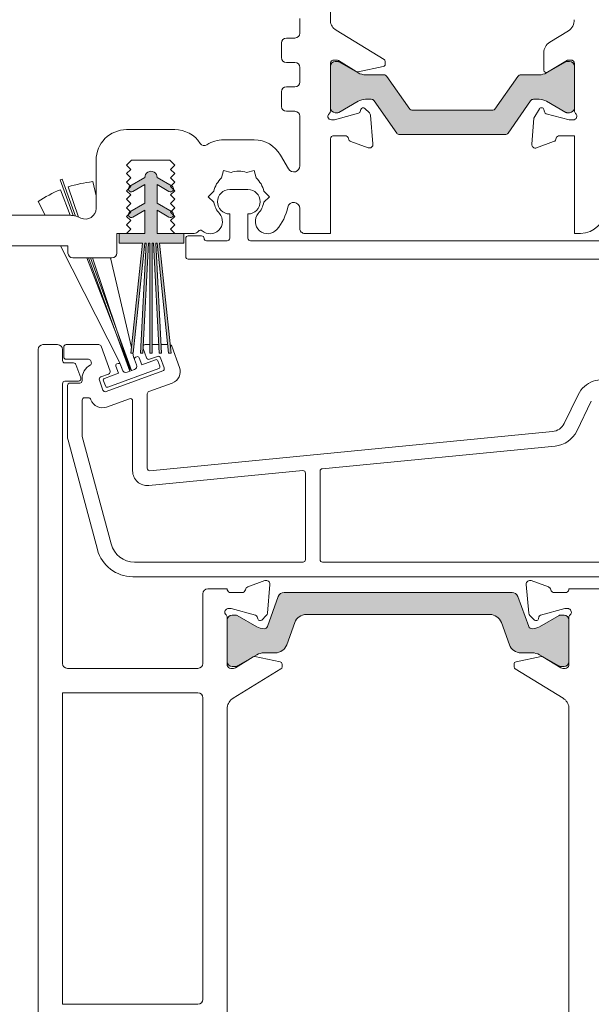
# Model space of a CAD drawing. Units: millimetres. Extents: x -1287 to 2038, y 3678 to 9381.
# Drawn here: x 1111 to 1158, y 8262 to 8343 of the extents above; entities that cross this region are included whole.
import ezdxf

# ---------------------------------------------------------------- set-up
doc = ezdxf.new("R2010")
doc.units = ezdxf.units.MM
doc.header["$LTSCALE"] = 2
doc.header["$PDSIZE"] = -1
for name, color, linetype, lineweight in [('A-Dims', 7, 'Continuous', 18), ('A-Door', 7, 'Continuous', 5), ('A-Hatch', 250, 'Continuous', 5)]:
    doc.layers.add(name, color=color, linetype=linetype, lineweight=lineweight)
doc.styles.add('ARIAL', font='arial.ttf')
doc.dimstyles.new('Scale0002-2 mm DOT', dxfattribs={"dimscale": 5, "dimtxt": 1.25, "dimasz": 0.75, "dimexe": 5, "dimexo": 100, "dimgap": 1, "dimtad": 1, "dimdec": 0, "dimtxsty": 'ARIAL', "dimblk": 'tick', "dimcen": 2, "dimse1": 1, "dimse2": 1, "dimclrd": 5, "dimclre": 5, "dimclrt": 256, "dimaunit": 1, "dimazin": 0, "dimtfac": 1, "dimtdec": 0, "dimtix": 1, "dimtmove": 2, "dimatfit": 3, "dimldrblk": 'DOT', "dimfxl": 1, "dimlwd": -1, "dimarcsym": 0})

# ---------------------------------------------------------------- blocks, each defined once
blk = doc.blocks.new('ASSY_0263-301-303-head')
at = {"layer": 'A-Hatch'}
h = blk.add_hatch(color=256, dxfattribs=at)
h.dxf.hatch_style = 1
h.paths.add_polyline_path([(-72.88362307221024, -83.71181505502894, 0.2446984432262349), (-73.12936868549512, -83.58388798593685), (-73.58503227479514, -83.58388798593685, 0.1316524975803896), (-74.18503227476651, -83.744657501379), (-75.76464751709653, -84.6566487866945, -0.1316524975853873), (-75.86464751709514, -84.68344370593682), (-76.07259670949509, -84.6834437059369, -0.4142135623731133), (-76.47259670949518, -84.28344370593686), (-76.47259670949518, -80.88344370593686, -0.4142135623730951), (-76.07259670949514, -80.48344370593682), (-75.8661865479952, -80.48344370593684, -0.1316524975798359), (-75.76618654800035, -80.51023862517698), (-74.18503227479243, -81.42311847047974, 0.131652497586737), (-73.58503227479514, -81.58388798593685), (-72.0882345843952, -81.5838879859368, -0.2446984432261708), (-71.8424889711103, -81.71181505502884), (-69.96117960715145, -84.39860327320923, 0.2446984432255377), (-69.79734919829514, -84.48388798593687), (-63.14784422069516, -84.48388798593687, 0.244698443226167), (-62.98401381183857, -84.39860327320883), (-61.10270444788159, -81.71181505503112, -0.2446984432286094), (-60.85695883459516, -81.58388798593683), (-59.36016114419516, -81.58388798593683, 0.1316524975798776), (-58.76016114422589, -81.4231184704959), (-57.17900687099342, -80.51023862517899, -0.1316524975848553), (-57.07900687099516, -80.48344370593686), (-56.87259670949521, -80.48344370593685, -0.4142135623731355), (-56.47259670949518, -80.88344370593686), (-56.47259670949518, -84.28344370593686, -0.4142135623730928), (-56.87259670949515, -84.68344370593687), (-57.08054590189516, -84.68344370593682, -0.1316524975803596), (-57.18054590189035, -84.65664878669646), (-58.76016114424505, -83.7446575013667, 0.1316524975751854), (-59.36016114419516, -83.58388798593685), (-59.81582473349516, -83.58388798593681, 0.2446984432262346), (-60.06157034678006, -83.71181505502891), (-61.91302121141063, -86.35596091684536, -0.2446984432255928), (-62.15876682469513, -86.48388798593686), (-70.78642659429511, -86.48388798593685, -0.2446984432262344), (-71.03217220757995, -86.35596091684474)])
h = blk.add_hatch(color=256, dxfattribs=at)
h.dxf.hatch_style = 1
h.paths.add_polyline_path([(-89.80013644951975, -103.6734680058368), (-89.59903479358894, -103.6734680058368), (-89.52665557459515, -104.3621102742368), (-89.72555995369515, -104.3830159668368)])
h.paths.add_polyline_path([(-90.53756471838955, -103.6734680058368), (-90.33729024923927, -103.6734680058368), (-90.30092650789516, -104.3673295249369), (-90.50065241479513, -104.3777967161369)])
h.paths.add_polyline_path([(-91.27259670949513, -103.6734680058368), (-91.0725967094952, -103.6734680058368), (-91.0725967094952, -104.3725631205368), (-91.27259670949513, -104.3725631205368)])
h.paths.add_polyline_path([(-92.00762870055104, -103.6734680058368), (-91.80735423140072, -103.6734680058368), (-91.84426653499514, -104.3777967161369), (-92.04399244189517, -104.3673295249369)])
h.paths.add_polyline_path([(-92.74505696950138, -103.6734680058368), (-92.54395531357056, -103.6734680058368), (-92.61853180939517, -104.3830159668368), (-92.81743618849517, -104.3621102742368)])
h.paths.add_polyline_path([(-93.77259670949513, -94.57256312053686), (-91.67259670949517, -94.57256312053686), (-91.67259670949517, -92.67256312053689), (-92.64759670950514, -93.23547963298871, -0.5726072798545992), (-93.02257129792991, -93.02253770897161), (-92.82259670949519, -92.82256312053688), (-92.86278908834015, -92.78237074169193), (-91.67259670949517, -92.09521285133687), (-91.67259670949517, -90.57256312053686), (-92.64759670950514, -91.13547963298872, -0.5726072798546258), (-93.02257129792991, -90.9225377089716), (-92.82259670949519, -90.72256312053688), (-92.86278908833873, -90.68237074169333), (-91.67209644914317, -89.99492402596454, -1.045768123455437), (-90.67309696984466, -89.99492402590826), (-89.51410306046097, -90.66406947150266), (-89.5725967094952, -90.72256312053688), (-89.32740264237253, -90.96775718765954, -0.51363983974408), (-89.6975967094852, -91.13547963298866), (-90.67259670949517, -90.57256312053686), (-90.67259670949517, -92.09521285133687), (-89.51410306046033, -92.76406947150198), (-89.5725967094952, -92.82256312053688), (-89.32740264237242, -93.06775718765967, -0.5136398397439443), (-89.69759670948524, -93.23547963298876), (-90.67259670949517, -92.67256312053689), (-90.67259670949517, -94.57256312053686), (-89.22259670949518, -94.57256312053686), (-89.22259670949518, -94.57346800583687), (-88.47259670949516, -94.57346800583687), (-88.47259670949516, -95.37256312053688), (-90.47149505359516, -95.37256312053688), (-89.59903479358894, -103.6734680058368), (-89.80013644951975, -103.6734680058368), (-90.67259670949517, -95.37256312053688), (-90.77232224029513, -95.37256312053688), (-90.33729024923927, -103.6734680058368), (-90.53756471838955, -103.6734680058368), (-90.97259670949516, -95.37256312053688), (-91.0725967094952, -95.37256312053688), (-91.0725967094952, -103.6734680058368), (-91.27259670949513, -103.6734680058368), (-91.27259670949513, -95.37256312053688), (-91.37232224029515, -95.37256312053688), (-91.80735423140072, -103.6734680058368), (-92.00762870055104, -103.6734680058368), (-91.57259670949519, -95.37256312053688), (-91.67149505359517, -95.37256312053688), (-92.54395531357056, -103.6734680058368), (-92.74505696950138, -103.6734680058368), (-91.87259670949516, -95.37256312053688), (-93.77259670949513, -95.37256312053688)])
h = blk.add_hatch(color=256, dxfattribs=at)
h.dxf.hatch_style = 1
h.paths.add_polyline_path([(-80.73788201788265, -124.290911947759, -0.3152987888701812), (-80.26803570749519, -123.9619220194368), (-61.57715771159519, -123.9619220194368, -0.3152987888701867), (-61.10731140120771, -124.290911947759), (-60.21792775572823, -126.734473430842, 0.315298788871775), (-59.93601996949514, -126.9318673878369, 0.1316524975839275), (-59.33601996950926, -126.7710978723864), (-57.7297763864961, -125.8437327073805, -0.1316524975888463), (-57.62977638649511, -125.8169377881368), (-57.32259670949509, -125.8169377881369, -0.4142135623730678), (-56.92259670949517, -126.2169377881368), (-56.92259670949511, -129.6169377881368, -0.4142135623731005), (-57.32259670949514, -130.0169377881368), (-57.60298146729519, -130.0169377881369, -0.1378721067467512), (-57.75928435684654, -129.97300302732), (-57.77328375440038, -129.9650238783112), (-59.33601996948664, -129.0627777038004, 0.1316524975894769), (-59.93601996949514, -128.9020081883369), (-60.85715762899514, -128.9020081883369, -0.3152987888890912), (-61.79685024979369, -128.244028331628), (-62.46077798310352, -126.419901876127, 0.3152987888836201), (-63.4004706038952, -125.7619220194369), (-78.44472281519518, -125.7619220194368, 0.3152987888757805), (-79.38441543597713, -126.4199018761002), (-80.04834316929748, -128.2440283316301, -0.3152987888884625), (-80.98803579009517, -128.9020081883369), (-81.90917344959519, -128.9020081883369, 0.1316524975894774), (-82.50917344960368, -129.0627777038004), (-84.09221195178799, -129.976745409268, -0.1316524975944588), (-84.24221195179518, -130.0169377881369), (-84.52259670949519, -130.0169377881369, -0.4142135623730651), (-84.92259670949517, -129.6169377881368), (-84.92259670949511, -126.2169377881368, -0.4142135623730951), (-84.52259670949513, -125.8169377881368), (-84.21541703259516, -125.8169377881369, -0.1316524975839344), (-84.11541703259752, -125.8437327073786), (-82.50917344956012, -126.7710978723985, 0.1316524975788052), (-81.90917344959519, -126.9318673878369, 0.315298788870185), (-81.62726566336266, -126.7344734308436)])
for p, q in [((-76.5, -77.18417340453686), (-76.5, -20.96156346533687)), ((-79, -78.17317374923687), (-79, -76.97317374923688)), ((-72.1019776288, -80.32268391453687), (-76.02718918699998, -77.92672454653686)), ((-56.99240750409996, -77.98338473263686), (-58.52521580689995, -78.91901491663688)), ((-80.5, -78.97317374923686), (-80.5, -80.17317374923687)), ((-79.39999999999996, -78.57317374923687), (-80.10000000000004, -78.57317374923687)), ((-59.00420192640002, -79.77256312053689), (-59.00420192640002, -81.20185296103688)), ((-80.10000000000004, -80.57317374923687), (-79.39999999999996, -80.57317374923687)), ((-76.20617955519998, -80.37317374923686), (-75.99050575210003, -80.37317374923686)), ((-75.89358983850002, -80.48344370593685), (-76.09999999999997, -80.48344370593685)), ((-75.83420286260002, -80.41710851003688), (-74.37202476569996, -81.30962583223686)), ((-74.21243556529998, -81.42311847043686), (-75.79358983849998, -80.51023862523687)), ((-72.00617955519999, -80.71787616013688), (-72.00617955519999, -80.49339407403687)), ((-57.2064101615, -80.51023862523687), (-58.78756443470002, -81.42311847043686)), ((-58.69999999999993, -81.37256312053688), (-57.06173701, -80.37256312053688)), ((-56.89999999999997, -80.48344370593685), (-57.10641016149998, -80.48344370593685)), ((-57.06173701, -80.37256312053688), (-56.79999999999996, -80.37256312053688)), ((-79, -82.17317374923687), (-79, -80.97317374923688)), ((-76.5, -84.55967453193688), (-76.5, -80.61259696983689)), ((-76.5, -80.88344370593686), (-76.5, -84.28344370593686)), ((-74.2278038293, -81.33487097083687), (-72.1661605452, -80.91383145823687)), ((-56.5, -80.67256312053689), (-56.5, -84.52534952503687)), ((-56.5, -84.28344370593686), (-56.5, -80.88344370593686)), ((-72.11563787490002, -81.58388798593685), (-73.61243556529996, -81.58388798593685)), ((-69.9885828976, -84.39860327323689), (-71.86989226159994, -81.71181505503687)), ((-61.13010773839994, -81.71181505503687), (-63.01141710239995, -84.39860327323689)), ((-59.38756443469998, -81.58388798593685), (-60.88436212509998, -81.58388798593685)), ((-80.5, -82.97317374923688), (-80.5, -84.17317374923687)), ((-79.39999999999996, -82.57317374923687), (-80.10000000000004, -82.57317374923687)), ((-75.79205080759999, -84.65664878673687), (-74.21243556529998, -83.74465750143688)), ((-73.61243556529996, -83.58388798593685), (-73.15677197599994, -83.58388798593685)), ((-72.9110263627, -83.71181505503688), (-71.0595754981, -86.35596091683686)), ((-61.9404245019, -86.35596091683686), (-60.0889736373, -83.71181505503688)), ((-59.84322802399998, -83.58388798593685), (-59.38756443469998, -83.58388798593685)), ((-58.78756443470002, -83.74465750143688), (-57.20794919239995, -84.65664878673687)), ((-80.10000000000004, -84.57317374923689), (-79.39999999999996, -84.57317374923689)), ((-73.99741929309992, -84.41861419463689), (-74.04450260850001, -84.59433152003687)), ((-73.29992538649998, -84.7078469421369), (-73.67543386850002, -84.33233846023685)), ((-63.17524751119998, -84.48388798593686), (-69.82475248879996, -84.48388798593686)), ((-59.37320508079995, -84.3725631205369), (-59.81328220210002, -85.13479905403688)), ((-58.95228027140001, -84.62432657343686), (-59.00681473929996, -84.42079966763686)), ((-79, -86.07256308193686), (-79, -84.97317374923686)), ((-76.24567530449997, -85.27317374923686), (-76.40617955519997, -85.27317374923686)), ((-74.1805896615, -84.73041857303687), (-76.1680295909, -85.26295149713687)), ((-76.09999999999997, -84.68344370593682), (-75.89205080759994, -84.68344370593682)), ((-73.0073211458, -87.24702702643687), (-73.21319901139998, -84.89383225363684)), ((-59.81328220210002, -85.13479905403688), (-59.99885842829996, -87.25596263273685)), ((-56.91938184380001, -85.27256312053689), (-58.81085835339996, -84.76574841073688)), ((-57.10794919239998, -84.68344370593682), (-56.89999999999997, -84.68344370593682)), ((-56.59999999999996, -85.27256312053689), (-56.91938184380001, -85.27256312053689)), ((-93.20000264509999, -86.07256308193686), (-89.24824395209998, -86.07256308193686)), ((-79, -86.07256308193686), (-78.99823837659994, -86.07256312053687)), ((-78.99823837659994, -86.07256312053687), (-78.99823837659994, -89.03666951723687)), ((-82.74823888740002, -86.90749760963688), (-85.24823852639997, -86.90749609253689)), ((-76.5, -94.57317374923689), (-76.5, -86.81259696983687)), ((-76.20617955519998, -86.57317374923687), (-75.30617955519995, -86.57317374923687)), ((-74.81961885399994, -87.04158022483686), (-73.40878559819998, -87.55508153553689)), ((-70.81382988479993, -86.48388798593686), (-62.18617011519995, -86.48388798593686)), ((-57.72299999999995, -86.57256312053688), (-56.5, -86.57256312053688)), ((-56.5, -86.57256312053688), (-56.5, -94.57256312053686)), ((-59.59739372759997, -87.56401684293687), (-58.19999999999993, -87.05540583303687)), ((-95.70000264509999, -88.57256938193689), (-95.70000264509999, -92.52030220633685)), ((-93.19999999999997, -88.97256312053688), (-92.79999999999995, -88.57256312053687)), ((-92.79999999999995, -88.57256312053687), (-89.64999999999998, -88.57256312053687)), ((-89.64999999999998, -88.57256312053687), (-89.25, -88.97256312053688)), ((-79.93125068630002, -89.2866692341369), (-80.5831778296, -88.15749750803687)), ((-92.85000000000001, -89.32256312053686), (-93.19999999999997, -88.97256312053688)), ((-93.19999999999997, -89.6725631205369), (-92.85000000000001, -89.32256312053686)), ((-89.25, -88.97256312053688), (-89.60000000000002, -89.32256312053686)), ((-89.60000000000002, -89.32256312053686), (-89.25, -89.6725631205369)), ((-85.25060957479997, -89.40644379643689), (-85.4153210065, -90.02115522813688)), ((-84.63589814310001, -89.57115522813685), (-85.25060957479997, -89.40644379643689)), ((-83.36410185689999, -89.57115522813685), (-82.74939042519998, -89.40644379643689)), ((-82.74939042519998, -89.40644379643689), (-82.5846789935, -90.02115522813688)), ((-98.6302189388, -90.18747865583686), (-98.4892650457, -90.13617563433687)), ((-97.56633690100001, -93.11047053153686), (-98.6302189388, -90.18747865583686)), ((-98.4892650457, -90.13617563433687), (-97.39330413430002, -93.14730349083688)), ((-92.85000000000001, -90.02256312053689), (-93.19999999999997, -89.6725631205369)), ((-93.19999999999997, -90.37256312053688), (-92.85000000000001, -90.02256312053689)), ((-92.92499999999995, -90.70246693113685), (-91.69949973960001, -89.99492402593685)), ((-90.70050026029998, -89.99492402593685), (-89.47500000000004, -90.70246693113685)), ((-89.25, -89.6725631205369), (-89.60000000000002, -90.02256312053689)), ((-89.60000000000002, -90.02256312053689), (-89.25, -90.37256312053688)), ((-98.62317155379996, -90.99581708003689), (-97.81283803090002, -93.07958627723687)), ((-97.13799549519997, -93.22588173173688), (-97.97507373219997, -90.75992876413687)), ((-95.97162884959994, -90.32886649333688), (-95.70000264509999, -91.49227847843684)), ((-92.85000000000001, -90.72256312053688), (-93.19999999999997, -90.37256312053688)), ((-93.19999999999997, -91.07256312053687), (-92.85000000000001, -90.72256312053688)), ((-92.85000000000001, -91.42256312053689), (-93.19999999999997, -91.07256312053687)), ((-91.69999999999999, -90.57256312053686), (-92.67499999999995, -91.13547963293686)), ((-91.69999999999999, -92.09521285133687), (-91.69999999999999, -90.57256312053686)), ((-89.72500000000001, -91.13547963293686), (-90.69999999999997, -90.57256312053686)), ((-90.69999999999997, -90.57256312053686), (-90.69999999999997, -92.09521285133687)), ((-89.25, -90.37256312053688), (-89.60000000000002, -90.72256312053688)), ((-89.60000000000002, -90.72256312053688), (-89.25, -91.07256312053687)), ((-89.25, -91.07256312053687), (-89.60000000000002, -91.42256312053689)), ((-83.25000000000001, -90.97346800583688), (-84.74999999999999, -90.97346800583688)), ((-93.19999999999997, -91.77256312053689), (-92.85000000000001, -91.42256312053689)), ((-92.85000000000001, -92.12256312053687), (-93.19999999999997, -91.77256312053689)), ((-89.60000000000002, -91.42256312053689), (-89.25, -91.77256312053689)), ((-89.25, -91.77256312053689), (-89.60000000000002, -92.12256312053687)), ((-86.50121914969998, -91.57256312053688), (-86.05121914969997, -91.12256312053688)), ((-86.05121914969997, -92.02256312053689), (-86.50121914969998, -91.57256312053688)), ((-81.94878085029995, -91.12256312053688), (-81.49878085029997, -91.57256312053688)), ((-81.49878085029997, -91.57256312053688), (-81.94878085029995, -92.02256312053689)), ((-99.86821307879995, -93.07256991213688), (-100.4349808598, -91.95339377013686)), ((-93.19999999999997, -92.47256312053688), (-92.85000000000001, -92.12256312053687)), ((-92.85000000000001, -92.82256312053688), (-93.19999999999997, -92.47256312053688)), ((-92.92499999999995, -92.80246693113685), (-91.69999999999999, -92.09521285133687)), ((-91.69999999999999, -92.67256312053689), (-92.67499999999995, -93.23547963293686)), ((-91.69999999999999, -94.57256312053686), (-91.69999999999999, -92.67256312053689)), ((-90.69999999999997, -92.09521285133687), (-89.47500000000004, -92.80246693113685)), ((-89.72500000000001, -93.23547963293686), (-90.69999999999997, -92.67256312053689)), ((-90.69999999999997, -92.67256312053689), (-90.69999999999997, -94.57256312053686)), ((-89.60000000000002, -92.12256312053687), (-89.25, -92.47256312053688)), ((-89.25, -92.47256312053688), (-89.60000000000002, -92.82256312053688)), ((-79.00011736789997, -92.5270558116369), (-79.00011736789997, -94.17314119913688)), ((-121, -93.07256312053686), (-98, -93.07257051253688)), ((-93.19999999999997, -93.17256312053689), (-92.85000000000001, -92.82256312053688)), ((-92.85000000000001, -93.52256312053689), (-93.19999999999997, -93.17256312053689)), ((-89.60000000000002, -92.82256312053688), (-89.25, -93.17256312053689)), ((-89.25, -93.17256312053689), (-89.60000000000002, -93.52256312053689)), ((-84.74999999999999, -92.97346800583686), (-84.74999999999999, -94.97346800583688)), ((-83.25000000000001, -94.97346800583688), (-83.25000000000001, -92.97346800583686)), ((-93.19999999999997, -93.87256312053688), (-92.85000000000001, -93.52256312053689)), ((-92.85000000000001, -94.22256312053688), (-93.19999999999997, -93.87256312053688)), ((-93.19999999999997, -94.57256312053686), (-92.85000000000001, -94.22256312053688)), ((-89.60000000000002, -93.52256312053689), (-89.25, -93.87256312053688)), ((-89.25, -93.87256312053688), (-89.60000000000002, -94.22256312053688)), ((-89.60000000000002, -94.22256312053688), (-89.25, -94.57256312053686)), ((-94, -94.57256312053686), (-93.19999999999997, -94.57256312053686)), ((-94, -96.1725631205369), (-94, -94.57256312053686)), ((-93.79999999999995, -94.57256312053686), (-91.69999999999999, -94.57256312053686)), ((-93.79999999999995, -95.37256312053688), (-93.79999999999995, -94.57256312053686)), ((-90.69999999999997, -94.57256312053686), (-88.49999999999999, -94.57256312053686)), ((-89.25, -94.57256312053686), (-89.25, -94.57346800583687)), ((-87.64896056980001, -94.57346800583687), (-89.25, -94.57346800583687)), ((-88.49999999999999, -94.57256312053686), (-88.49999999999999, -95.37256312053688)), ((-88.35000000000002, -94.97346800583688), (-88.35000000000002, -96.47346800583688)), ((-87.04999999999995, -94.77346800583688), (-88.14999999999996, -94.77346800583688)), ((-78.60011969259995, -94.57317374923689), (-76.5, -94.57317374923689)), ((-56.5, -94.57256312053686), (-56, -94.57256312053686)), ((-121, -95.57256936053687), (-98, -95.57256936053687)), ((-93.78048719189997, -105.0937853013368), (-98.60217542229998, -95.57256936053687)), ((-98, -95.57256936053687), (-98, -96.1725631205369)), ((-91.89999999999996, -95.37256312053688), (-93.79999999999995, -95.37256312053688)), ((-92.84483947899999, -104.3621102742368), (-91.89999999999996, -95.37256312053688)), ((-91.69889834409997, -95.37256312053688), (-92.64593509989999, -104.3830159668368)), ((-92.07139573239999, -104.3673295249369), (-91.60000000000001, -95.37256312053688)), ((-91.39972553079998, -95.37256312053688), (-91.87166982549996, -104.3777967161369)), ((-91.60000000000001, -95.37256312053688), (-91.69889834409997, -95.37256312053688)), ((-91.29999999999995, -95.37256312053688), (-91.39972553079998, -95.37256312053688)), ((-91.29999999999995, -104.3725631205368), (-91.29999999999995, -95.37256312053688)), ((-91, -95.37256312053688), (-91.10000000000002, -95.37256312053688)), ((-91.10000000000002, -95.37256312053688), (-91.10000000000002, -104.3725631205368)), ((-90.52805570529995, -104.3777967161369), (-91, -95.37256312053688)), ((-90.69999999999997, -95.37256312053688), (-90.79972553079995, -95.37256312053688)), ((-90.79972553079995, -95.37256312053688), (-90.32832979839998, -104.3673295249369)), ((-89.75296324419998, -104.3830159668368), (-90.69999999999997, -95.37256312053688)), ((-88.49999999999999, -95.37256312053688), (-90.49889834409998, -95.37256312053688)), ((-90.49889834409998, -95.37256312053688), (-89.55405886509998, -104.3621102742368)), ((-84.94999999999999, -95.17346800583687), (-86.64999999999996, -95.17346800583687)), ((-18.25, -95.17346800583687), (-83.04999999999995, -95.17346800583687)), ((-97.60000000000004, -96.57256312053688), (-94.39999999999996, -96.57256312053688)), ((-96.45449362569998, -96.57256312053688), (-92.89381840850001, -105.7288242518368)), ((-92.93009334069995, -105.8484450246369), (-96.30623825029998, -96.57256312053688)), ((-96.14661158449996, -96.57256312053688), (-92.78913944759995, -105.7971420031368)), ((-92.89381840850001, -105.7288242518368), (-96.00195024469996, -96.57256312053688)), ((-94.51388933969997, -96.57256312053688), (-92.79839776669996, -103.9202468975368)), ((-88.14999999999996, -96.67346800583687), (-19.93819430159999, -96.67346800583687)), ((-100.0499999999999, -103.6712188317368), (-98.85000000000004, -103.6712188317368)), ((-98.35000000000002, -103.8712188317369), (-98.35000000000002, -104.6712188317368)), ((-95.48055626109999, -103.6712188317368), (-98.14999999999996, -103.6712188317368)), ((-94.55380168859995, -105.8326952128369), (-95.29261773689996, -103.8028148030368)), ((-91.29999999999995, -103.6712188317368), (-91.67612072449998, -103.6712188317368)), ((-90.56508588309998, -103.6712188317368), (-91.10000000000002, -103.6712188317368)), ((-89.82777613769997, -103.6712188317368), (-90.36481141389999, -103.6712188317368)), ((-88.85702644359998, -105.5365654616368), (-89.488060077, -103.8028148030368)), ((-100.45, -173.2712188317368), (-100.45, -104.0712188317368)), ((-98.44999999999997, -104.0712188317368), (-98.44999999999997, -104.9712188317369)), ((-92.64593509989999, -104.3830159668368), (-92.84483947899999, -104.3621102742368)), ((-92.69147072099997, -104.3782299802369), (-92.622785883, -104.6724164848368)), ((-92.622785883, -104.6724164848368), (-92.38337178270001, -105.3302013193369)), ((-92.455838459, -104.6925301024369), (-92.36186919699998, -104.6583280881368)), ((-92.16961228230004, -104.7479789597368), (-91.96029595459999, -105.3230708437368)), ((-91.87166982549996, -104.3777967161369), (-92.07139573239999, -104.3673295249369)), ((-91.85063854319996, -103.9764959453368), (-91.57027761760003, -104.7467812577368)), ((-91.31393506479998, -104.8663157532369), (-90.675413929, -104.6339130658368)), ((-91.10000000000002, -104.3725631205368), (-91.29999999999995, -104.3725631205368)), ((-90.32832979839998, -104.3673295249369), (-90.52805570529995, -104.3777967161369)), ((-90.4190713762, -104.7534475613368), (-90.1214656459, -105.5711125853368)), ((-89.55405886509998, -104.3621102742368), (-89.75296324419998, -104.3830159668368)), ((-97.53968727079996, -105.1712188317368), (-98.25000000000001, -105.1712188317368)), ((-98.14999999999996, -104.8712188317369), (-96.32080530689997, -104.8712188317369)), ((-96.9485786743, -106.4023679018369), (-97.35191200769998, -105.3023679018368)), ((-96.13286678279997, -105.0028148030369), (-96.09185700559999, -105.1154882399368)), ((-93.8697513601, -106.0180557749369), (-94.07906768779998, -105.4429638910368)), ((-93.9894168162, -105.2507069764369), (-93.89544755409997, -105.2165049620368)), ((-93.54107309149998, -105.7515701359369), (-93.78048719189997, -105.0937853013368)), ((-93.70319063950001, -105.3061558336368), (-93.54107309149998, -105.7515701359369)), ((-92.38337178270001, -105.3302013193369), (-92.54548933069997, -104.8847870171369)), ((-91.96029595459999, -105.3230708437368), (-90.82430154539998, -104.9096026924368)), ((-90.63204463069997, -104.9992535640368), (-90.47403132449995, -105.4333915548369)), ((-95.31185731999994, -106.3214404530368), (-94.67333618409998, -106.0890377656368)), ((-95.0057457693, -106.4315239262368), (-93.8697513601, -106.0180557749369)), ((-90.24100014139998, -105.8274551381368), (-94.87744353229999, -107.5149825253369)), ((-90.56368219609998, -105.6256484694368), (-94.74512642009996, -107.1475697032368)), ((-92.56267352600003, -105.7147151485368), (-93.15655926229998, -105.9308718791369)), ((-92.78913944759995, -105.7971420031368), (-92.93009334069995, -105.8484450246369)), ((-98.44999999999997, -106.8712188317369), (-98.44999999999997, -129.7712188317368)), ((-98.25000000000001, -106.6712188317368), (-97.13635393749996, -106.6712188317368)), ((-98.0383507186, -107.0212188317368), (-98.0383507186, -111.1711214221368)), ((-97.03835071859999, -106.8212188317368), (-97.83835071859995, -106.8212188317368)), ((-96.83835071859995, -106.4282991771368), (-96.83835071859995, -106.6212188317368)), ((-95.13378608509998, -107.3954480298368), (-95.43139181539993, -106.5777830058368)), ((-94.93738333469996, -107.0579188316368), (-95.09539664089999, -106.6237808408369)), ((-91.3711630167, -107.5158141116368), (-89.45469892099997, -106.8182782257368)), ((-91.50275898809997, -113.7926550439368), (-91.50275898809997, -107.7037526357368)), ((-56.19165691559999, -107.7754946740369), (-57.33599637359998, -110.1217382609368)), ((-96.83835071859995, -108.2212188317368), (-96.83835071859995, -111.1447909226368)), ((-96.3230789744, -108.0212188317368), (-96.63835071860001, -108.0212188317368)), ((-96.12460917269993, -108.1817492501369), (-96.13514045019996, -108.1528148030368)), ((-92.97116301669996, -108.0981664864368), (-94.84289640859998, -108.7794217275368)), ((-92.70275898809996, -114.0130077858368), (-92.70275898809996, -108.2861050106368)), ((-55.11310405999996, -108.3015400501369), (-56.30649924, -110.7483627721369)), ((-96.83153588379997, -111.1965547316368), (-94.4756456123, -119.9888569219369)), ((-58.29861722409998, -110.7900796605368), (-91.2834369872, -113.9917195065368)), ((-97.99746171009998, -111.4817042763369), (-95.59503683619992, -120.4476759670368)), ((-58.07130413249996, -111.9736553381368), (-77.15767271940001, -113.8262553712368)), ((-78.75767271939998, -113.9815578343368), (-91.386826983, -115.2073945616368)), ((-78.53835071859999, -121.2712188317368), (-78.53835071859999, -114.1806222969368)), ((-77.33835071859994, -114.0253198338368), (-77.33835071859994, -121.2712188317368)), ((-92.54379395979998, -121.4712188317369), (-78.73835071859997, -121.4712188317369)), ((-77.13835071860001, -121.4712188317369), (-46.25885476109999, -121.4712188317369)), ((-92.69725935739996, -122.6712188317368), (-46.10538936349996, -122.6712188317368)), ((-83.26961885399999, -123.5050615302369), (-81.85878559819997, -122.9915602196369)), ((-81.4573211458, -123.2996147286368), (-81.66319901149996, -125.6528095014368)), ((-60.44267885429997, -123.2996147286368), (-60.23680098859995, -125.6528095014368)), ((-58.63038114609998, -123.5050615302369), (-60.04121440189999, -122.9915602196369)), ((-86.94999999999997, -129.7712188317368), (-86.94999999999997, -124.0712188317369)), ((-86.54999999999995, -123.6712188317368), (-84.94999999999999, -123.6712188317368)), ((-84.94999999999999, -123.6712188317368), (-84.94999999999999, -123.7340447853368)), ((-84.65617955519997, -123.9734680058369), (-83.75617955519999, -123.9734680058369)), ((-80.29543899800001, -123.9619220194368), (-61.60456100210002, -123.9619220194368)), ((-57.24382044489999, -123.9734680058369), (-58.14382044489997, -123.9734680058369)), ((-56.94999999999993, -123.6734680058368), (-56.94999999999993, -123.7340447853368)), ((-42.84999999999996, -123.6734680058368), (-56.94999999999993, -123.6734680058368)), ((-81.6546689539, -126.7344734308368), (-80.7652853084, -124.2909119478368)), ((-61.13471469169997, -124.2909119478368), (-60.24533104620002, -126.7344734308368)), ((-84.69567530450001, -125.2734680058368), (-84.85617955519996, -125.2734680058368)), ((-82.63058966159997, -125.8162231820369), (-84.61802959099998, -125.2836902579369)), ((-59.26941033849999, -125.8162231820369), (-57.28197040909993, -125.2836902579369)), ((-57.20432469560001, -125.2734680058368), (-57.0438204449, -125.2734680058368)), ((-84.94999999999999, -126.0185721702368), (-84.94999999999999, -129.9340447853368)), ((-84.94999999999999, -129.6169377881368), (-84.94999999999999, -126.2169377881368)), ((-84.54999999999995, -125.8169377881368), (-84.24282032309998, -125.8169377881368)), ((-84.14282032309995, -125.8437327073368), (-82.53657674009997, -126.7710978723368)), ((-82.44741929309998, -126.1280275604369), (-82.4945026085, -125.9523102351369)), ((-81.74992538660001, -125.8387948129368), (-82.12543386849995, -126.2143032949368)), ((-79.41181872639999, -126.4199018761368), (-80.07574645979999, -128.2440283317368)), ((-63.42787389440002, -125.7619220194369), (-78.4721261057, -125.7619220194369)), ((-61.82425354029999, -128.2440283317368), (-62.48818127359993, -126.4199018761368)), ((-60.15007461350001, -125.8387948129368), (-59.77456613159995, -126.2143032949368)), ((-59.45258070699998, -126.1280275604369), (-59.40549739149997, -125.9523102351369)), ((-59.36342325999999, -126.7710978723368), (-57.75717967699995, -125.8437327073368)), ((-57.65717967699993, -125.8169377881368), (-57.34999999999996, -125.8169377881368)), ((-56.94999999999993, -126.0185721702368), (-56.94999999999993, -129.9340447853368)), ((-56.94999999999993, -126.2169377881368), (-56.94999999999993, -129.6169377881368)), ((-81.0154390806, -128.9020081883369), (-81.93657674010001, -128.9020081883369)), ((-59.96342325999996, -128.9020081883369), (-60.88456091949996, -128.9020081883369)), ((-84.28420286259995, -130.1295332450368), (-82.82202476570001, -129.2370159228369)), ((-82.53657674009997, -129.0627777038368), (-84.11961524229997, -129.9767454092368)), ((-82.67780382939998, -129.2117707842368), (-80.61616054519992, -129.6328102969368)), ((-59.22219617069993, -129.2117707842368), (-61.28383945489997, -129.6328102969368)), ((-57.78038475779999, -129.9767454092368), (-59.36342325999999, -129.0627777038368)), ((-57.61579713749995, -130.1295332450368), (-59.07797523440001, -129.2370159228369)), ((-98.04999999999995, -130.1712188317369), (-87.35000000000002, -130.1712188317369)), ((-84.65617955519997, -130.1734680058368), (-84.44050575220002, -130.1734680058368)), ((-84.2696152423, -130.0169377881368), (-84.54999999999995, -130.0169377881368)), ((-80.55197762889998, -130.2239578405368), (-84.47718918709995, -132.6199172085368)), ((-80.4561795552, -129.8287655949369), (-80.4561795552, -130.0532476810368)), ((-61.44382044489998, -129.8287655949369), (-61.44382044489998, -130.0532476810368)), ((-61.34802237119998, -130.2239578405368), (-57.42281081299996, -132.6199172085368)), ((-57.34999999999996, -130.0169377881368), (-57.63038475780001, -130.0169377881368)), ((-57.24382044489999, -130.1734680058368), (-57.45949424790001, -130.1734680058368)), ((-98.44999999999997, -132.1712188317368), (-87.35000000000002, -132.1712188317368)), ((-98.44999999999997, -157.6712188317368), (-98.44999999999997, -132.1712188317368)), ((-86.94999999999997, -132.5712188317369), (-86.94999999999997, -157.2712188317368)), ((-84.94999999999999, -133.3624683506368), (-84.94999999999999, -163.9799693128369)), ((-56.94999999999993, -133.3624683506368), (-56.94999999999993, -163.9844676611368)), ((-87.35000000000002, -157.6712188317368), (-98.44999999999997, -157.6712188317368))]:
    blk.add_line(p, q)
for centre, radius, start, end in [((-75.50617955519999, -77.07317374923687), 1.000000000000012, 186.3729445099999, 238.6000000000003), ((-57.51341713599998, -77.12983393543686), 1.000000000000003, 301.3999999999997, 3.283172423799961), ((-79.39999999999996, -78.17317374923687), 0.4000000000000057, 270, 0), ((-80.10000000000004, -78.97317374923686), 0.4000000000000057, 90, 180), ((-58.00420192640001, -79.77256312053689), 1, 121.4002851966007, 180), ((-80.10000000000004, -80.17317374923687), 0.4000000000000057, 180, 270), ((-79.39999999999996, -80.97317374923688), 0.4000000000000057, 0, 90), ((-76.20617955519998, -80.67317374923687), 0.3000000000000212, 90, 168.3505900979995), ((-76.09999999999997, -80.88344370593686), 0.4000000000000341, 90, 180), ((-75.99050575210003, -80.67317374923687), 0.2999999999999888, 58.60000000000034, 90), ((-75.89358983850002, -80.68344370593682), 0.2000000000000229, 60.00000000000007, 90), ((-72.20617955519998, -80.49339407403687), 0.1999999999999886, 0, 58.60000000000034), ((-57.10641016149998, -80.68344370593682), 0.2000000000000171, 90, 119.9999999999999), ((-56.89999999999997, -80.88344370593686), 0.4000000000000057, 0, 90), ((-56.79999999999996, -80.67256312053689), 0.3000000000000114, 0, 90), ((-74.26782283929998, -81.13891567283687), 0.2000000000000298, 238.6000000000003, 281.5425173511016), ((-72.20617955519998, -80.71787616013688), 0.2000000000000155, 281.5425173509985, 0), ((-58.80420192639997, -81.20185296103688), 0.2000000000000171, 180, 301.3999999999997), ((-79.39999999999996, -82.17317374923687), 0.4000000000000057, 270, 0), ((-73.61243556529996, -80.38388798593684), 1.199999999999981, 240.0000000000001, 270), ((-72.11563787490002, -81.88388798593682), 0.3000000000000468, 34.99999999999837, 90), ((-60.88436212509998, -81.88388798593682), 0.3000000000000398, 90, 145.0000000000016), ((-59.38756443469998, -80.38388798593684), 1.199999999999967, 270, 299.9999999999999), ((-80.10000000000004, -82.97317374923688), 0.4000000000000341, 90, 180), ((-73.61243556529996, -84.78388798593684), 1.200000000000017, 90, 119.9999999999999), ((-73.15677197599994, -83.88388798593684), 0.3000000000000398, 34.99999999999837, 90), ((-59.84322802399998, -83.88388798593684), 0.3000000000000398, 90, 145.0000000000016), ((-59.38756443469998, -84.78388798593684), 1.200000000000017, 60.00000000000007, 90), ((-80.10000000000004, -84.17317374923687), 0.4000000000000057, 180, 270), ((-79.39999999999996, -84.97317374923686), 0.4000000000000341, 0, 90), ((-76.80004868419996, -84.55964940643688), 0.3000528575331791, 311.8143949322, 359.9952022352005), ((-76.09999999999997, -84.28344370593686), 0.4000000000000341, 180, 270), ((-74.2304009801, -84.54452020153686), 0.1924561560637763, 285.0000000000012, 345.0000000000013), ((-73.8115209215, -84.4684255132369), 0.1924561560637689, 44.99999999999971, 165.0000000000012), ((-69.82475248879996, -84.28388798593684), 0.2000000000000288, 214.9999999999983, 270), ((-63.17524751119998, -84.28388798593684), 0.2000000000000288, 270, 325.0000000000015), ((-59.19999999999993, -84.47256312053688), 0.2000000000000215, 14.99989438290094, 149.9999999999991), ((-58.75909501069997, -84.57256312053686), 0.2000000000000068, 194.9998943829009, 255.0001383009), ((-56.89999999999997, -84.28344370593686), 0.4000000000000057, 270, 0), ((-56.19999999999993, -84.52534952503687), 0.2999999999999829, 180, 228.1896851041987), ((-76.39999550139999, -85.00688603973686), 0.2999997697546601, 131.8108715841997, 187.1201580062997), ((-76.40617955519997, -84.97317374923686), 0.2999999999999836, 193.6697281384989, 270), ((-76.24567530449997, -84.97317374923686), 0.2999999999999766, 270, 285.0000000000012), ((-75.89205080759994, -84.48344370593686), 0.2000000000000087, 270, 299.9999999999999), ((-73.51205742089996, -84.91997897653687), 0.3000000000000154, 4.999999999999743, 44.99999999999971), ((-57.10794919239998, -84.48344370593686), 0.2000000000000229, 240.0000000000001, 270), ((-56.59999999999996, -84.97256312053688), 0.3000000000000038, 270, 48.18968510419873), ((-93.20000264509999, -88.57256942693687), 2.5, 90, 179.9999989679996), ((-89.24824546920001, -88.57256312053687), 2.500000000000024, 33.41899779070079, 89.9999652316003), ((-85.24824004339995, -89.40749609253689), 2.500000000000016, 89.9999652316003, 123.0005389218013), ((-82.74824040449994, -89.40749609253689), 2.499998482941213, 29.99998261579907, 89.9999652316003), ((-76.20617955519998, -86.87317374923686), 0.3000000000000114, 90, 168.3505900991993), ((-75.30617955519995, -86.87317374923686), 0.3000000000000114, 10.90428327710008, 90), ((-74.71701281100002, -86.75967243863685), 0.2999999999999931, 190.9042832771, 250), ((-70.81382988479993, -86.18388798593683), 0.3000000000000398, 214.9999999999983, 270), ((-62.18617011519995, -86.18388798593683), 0.3000000000000398, 270, 325.0000000000015), ((-58.29999999999995, -86.77256312053689), 0.3000000000000378, 289.4712206344999, 2.74522605699955), ((-57.72299999999995, -86.87256312063685), 0.3000000000857414, 90, 157.5902167602007), ((-86.8277161216, -86.97536630193686), 0.3999999999999804, 213.4189977907008, 303.0005389218013), ((-73.30617955519995, -87.27317374923686), 0.3000000000000296, 250, 4.999999999999743), ((-59.69999999999993, -87.28210914013685), 0.2999999999999952, 175.0000412950999, 290.000046615299), ((-79.49823837659994, -89.0366685548369), 0.5000000000000236, 210.0000898790001, 359.999889723199), ((-91.19999999999999, -89.97256312053688), 0.4999999999999292, 357.4367740826001, 182.5632259173999), ((-84, -91.57256312053688), 2.100000000000021, 132.3736251161984, 167.626374883801), ((-84, -91.57256312053688), 2.100000000000061, 72.3736251161982, 107.6263748838018), ((-84, -91.57256312053688), 2.100000000000023, 12.37362511619901, 47.62637488380155), ((-94.88095544119994, -100.2692101250369), 10.00000000000001, 111.9762118340005, 123.7384453407009), ((-94.88095544119994, -100.2692101250369), 9.999999999999991, 96.26155465930059, 108.0237881660011), ((-92.79999999999995, -90.91897328203684), 0.2499999999999959, 119.9999999999999, 299.9999999999999), ((-89.60000000000002, -90.91897328203684), 0.2499999999999325, 240.0000000000001, 60.00000000000007), ((-84.74999999999999, -91.97346800583686), 1, 90, 270), ((-83.25000000000001, -91.97346800583686), 1, 270, 90), ((-96.57045413949999, -92.52030219063687), 0.8704514943807337, 244.9037115241007, 359.9999989679997), ((-84, -91.57256312053688), 2.1, 192.373625116199, 220.7061342678986), ((-84, -91.57256312053688), 2.099999999999988, 319.2938657321014, 347.626374883801), ((-84, -91.57256312053688), 4.099999999999983, 319.2938657321014, 348.0242071039003), ((-79.50011736789997, -92.5270558116369), 0.5, 0, 168.0242071039003), ((-56, -92.57256312053687), 2, 270, 0), ((-98, -95.57257051253688), 2.5, 64.90371152410076, 90), ((-92.79999999999995, -93.01897328203684), 0.2499999999999959, 119.9999999999999, 299.9999999999999), ((-89.60000000000002, -93.01897328203684), 0.2500000000000593, 240.0000000000001, 60.00000000000007), ((-86.35000000000004, -93.59431978243686), 1.000000000000011, 228.6773832703, 40.70613426789857), ((-81.64999999999996, -93.59431978243686), 1.00000000000003, 139.2938657321014, 319.2938657321014), ((-87.1425767495, -94.49533125333687), 0.20000000000002, 48.59380938420101, 147.5584637506992), ((-78.6001173692, -94.17317374923687), 0.399999999999989, 179.9953375315994, 269.999667197799), ((-88.14999999999996, -94.97346800583688), 0.2000000000000171, 90, 180), ((-87.648940305, -94.17346800633685), 0.4000000000000254, 269.9970972729003, 327.5584637506992), ((-87.04999999999995, -94.97346800583688), 0.2000000000000171, 0, 90), ((-86.64999999999996, -94.97346800583688), 0.2000000000000171, 180, 270), ((-84.94999999999999, -94.97346800583688), 0.1999999999999886, 270, 0), ((-83.04999999999995, -94.97346800583688), 0.2000000000000171, 180, 270), ((-97.60000000000004, -96.1725631205369), 0.3999999999999773, 180, 270), ((-94.39999999999996, -96.1725631205369), 0.4000000000000057, 270, 0), ((-88.14999999999996, -96.47346800583688), 0.2000000000000171, 180, 270), ((-100.0499999999999, -104.0712188317368), 0.4000000000000057, 90, 180), ((-98.85000000000004, -104.0712188317368), 0.4000000000000057, 0, 90), ((-98.14999999999996, -103.8712188317369), 0.2000000000000171, 90, 180), ((-95.48055626109999, -103.8712188317369), 0.2000000000000171, 19.99999999999915, 90), ((-91.67612072449998, -103.8712188317369), 0.2000000000000171, 90, 144.5483280098003), ((-89.67599860109999, -103.8712188317369), 0.2000000000000326, 19.99999999999915, 75.52503677839931), ((-98.14999999999996, -104.6712188317368), 0.2000000000000171, 180, 270), ((-92.40453543749997, -104.8334839956369), 0.1499999999999699, 110, 199.9999999999992), ((-92.31056617549994, -104.7992819812368), 0.1499999999999966, 19.99999999999915, 110), ((-91.38233909349997, -104.6783772291368), 0.2000000000000019, 199.9999999999992, 290), ((-90.60700990029999, -104.8218515900368), 0.2000000000000019, 19.99999999999915, 110), ((-98.25000000000001, -104.9712188317369), 0.1999999999999886, 180, 270), ((-97.53968727079996, -105.3712188317369), 0.2000000000000295, 20.13630342829892, 90), ((-95.63835071860001, -106.4282991771368), 1.199999999999989, 117.269397453301, 180), ((-96.32080530689997, -105.0712188317368), 0.1999999999999922, 19.99999999999915, 90), ((-96.27979552969998, -105.1838922685369), 0.2000000000000151, 297.269397453301, 19.99999999999915), ((-93.93811379469997, -105.3916608695369), 0.1500000000000233, 110, 199.9999999999992), ((-93.84414453260001, -105.3574588551368), 0.1500000000000233, 19.99999999999915, 110), ((-92.66527956899995, -105.4328073623368), 0.3000000000000198, 290, 19.99999999999915), ((-90.77299852390001, -105.0505565855368), 0.1500000000000063, 19.99999999999915, 110), ((-90.61498521759995, -105.4846945763368), 0.1500000000000233, 290, 19.99999999999915), ((-90.30940417, -105.6395166139368), 0.2000000000000189, 290, 19.99999999999915), ((-89.79671906440001, -105.8785856049368), 0.9999999999999875, 290, 19.99999999999915), ((-95.24345329129994, -106.5093789772368), 0.2000000000000189, 110, 199.9999999999992), ((-94.74174021279997, -105.9010992415368), 0.2000000000000189, 290, 19.99999999999915), ((-93.25916530529997, -105.6489640929368), 0.3000000000000296, 199.9999999999992, 290), ((-98.25000000000001, -106.8712188317369), 0.1999999999999886, 90, 180), ((-97.83835071859995, -107.0212188317368), 0.2000000000000171, 90, 180), ((-97.13635393749996, -106.4712188317368), 0.2000000000000028, 270, 20.13630342829892), ((-97.03835071859999, -106.6212188317368), 0.1999999999999886, 270, 0), ((-94.95444274779993, -106.5724778193368), 0.1500000000000063, 110, 199.9999999999992), ((-94.79642944159995, -107.0066158101369), 0.1499999999999868, 199.9999999999992, 290), ((-54.21431001370002, -108.7399111969368), 2.200000000000029, 65.99999999999899, 153.9999999999989), ((-94.945847561, -107.3270440011368), 0.2000000000000189, 199.9999999999992, 290), ((-91.30275898809998, -107.7037526357368), 0.2000000000000171, 110, 180), ((-96.63835071860001, -108.2212188317368), 0.2000000000000171, 90, 180), ((-96.3230789744, -108.2212188317368), 0.2000000000000171, 19.99999999999915, 90), ((-95.184916552, -107.8397291067369), 1.000000000000007, 199.9999999999992, 290), ((-92.9027589881, -108.2861050106368), 0.2000000000000286, 0, 110), ((-58.41454922920002, -109.5956928847368), 1.200000000000011, 275.5439925544982, 333.9999999999989), ((-96.83835071859995, -111.1711214221368), 1.199999999999989, 180, 194.9999999999987), ((-96.63835071860001, -111.1447909226368), 0.1999999999999886, 180, 194.9999999999987), ((-58.28384614189997, -109.7839462492368), 2.200000000000001, 275.5439925544982, 333.9999999999989), ((-91.50275898809997, -114.0130077858368), 1.199999999999989, 180, 275.5439925544982), ((-91.30275898809998, -113.7926550439368), 0.2000000000000171, 180, 275.5439925544982), ((-78.73835071859997, -114.1806222969368), 0.2000000000000171, 0, 95.54399255450144), ((-77.13835071860001, -114.0253198338368), 0.2000000000000171, 95.54399255450144, 180), ((-92.54379395979998, -119.4712188317369), 2, 194.9999999999987, 270), ((-92.69725935739996, -119.6712188317368), 3.000000000000015, 194.9999999999987, 270), ((-78.73835071859997, -121.2712188317368), 0.2000000000000171, 270, 0), ((-77.13835071860001, -121.2712188317368), 0.2000000000000171, 180, 270), ((-81.75617955519999, -123.2734680058368), 0.3000000000000154, 355.0000000000003, 110), ((-60.14382044489997, -123.2734680058368), 0.3000000000000129, 69.99999999999999, 184.9999999999997), ((-86.54999999999995, -124.0712188317369), 0.4000000000000057, 90, 180), ((-84.65617955519997, -123.6734680058368), 0.3000000000000114, 191.6494099008006, 270), ((-83.75617955519999, -123.6734680058368), 0.3000000000000114, 270, 349.0957167228999), ((-83.16701281099994, -123.7869693164368), 0.3000000000000194, 110, 169.0957167228999), ((-80.29543899800001, -124.4619220194369), 0.5000000000000023, 90, 160.0000000000008), ((-61.60456100210002, -124.4619220194369), 0.5, 19.99999999999915, 90), ((-58.73298718909996, -123.7869693164368), 0.2999999999999863, 10.90428327710008, 69.99999999999999), ((-58.14382044489997, -123.6734680058368), 0.3000000000000249, 190.9042832771, 270), ((-57.24382044489999, -123.6734680058368), 0.3000000000000114, 270, 348.3505900991993), ((-84.85000000000002, -125.5713585747368), 0.3000000000000015, 109.4712206344998, 228.1896851041987), ((-84.85617955519996, -125.5734680058369), 0.3000000000000398, 90, 108.2241207392981), ((-84.69567530450001, -125.5734680058369), 0.3000000000000398, 74.99999999999878, 90), ((-81.9620574209, -125.6266627786368), 0.2999999999999846, 315.0000000000003, 355.0000000000003), ((-59.93794257920001, -125.6266627786368), 0.3000000000000145, 184.9999999999997, 224.9999999999997), ((-57.20432469560001, -125.5734680058369), 0.2999999999999829, 90, 105.0000000000012), ((-57.0438204449, -125.5734680058369), 0.3000000000000154, 71.77587926070191, 90), ((-57.04999999999995, -125.5713585747368), 0.3000000000000205, 311.8103148958013, 70.52877936550016), ((-85.25, -126.0185721702368), 0.3000000000000038, 0, 48.18968510419873), ((-84.54999999999995, -126.2169377881368), 0.4000000000000057, 90, 180), ((-84.24282032309998, -126.0169377881368), 0.2000000000000087, 60.00000000000007, 90), ((-82.68040098009999, -126.0021215536369), 0.1924561560637763, 14.99999999999878, 74.99999999999878), ((-82.26152092159997, -126.0782162419368), 0.1924561560637531, 194.9999999999987, 315.0000000000003), ((-78.4721261057, -126.7619220194369), 1, 90, 160.0000000000008), ((-63.42787389440002, -126.7619220194369), 1, 19.99999999999915, 90), ((-59.63847907849999, -126.0782162419368), 0.1924561560637531, 224.9999999999997, 345.0000000000013), ((-59.21959901999997, -126.0021215536369), 0.1924561560637689, 105.0000000000012, 165.0000000000012), ((-57.65717967699993, -126.0169377881368), 0.2000000000000229, 90, 119.9999999999999), ((-57.34999999999996, -126.2169377881368), 0.3999999999999773, 0, 90), ((-56.64999999999998, -126.0185721702368), 0.3000000000000114, 131.8103148958012, 180), ((-81.93657674010001, -125.7318673878369), 1.200000000000017, 240.0000000000001, 270), ((-81.93657674010001, -126.6318673878368), 0.3000000000000198, 270, 340.0000000000009), ((-59.96342325999996, -126.6318673878368), 0.3000000000000114, 199.9999999999992, 270), ((-59.96342325999996, -125.7318673878369), 1.200000000000031, 270, 299.9999999999999), ((-81.93657674010001, -130.1020081883368), 1.199999999999989, 90, 119.9999999999999), ((-81.0154390806, -127.9020081883369), 1, 270, 340.0000000000009), ((-60.88456091949996, -127.9020081883369), 1.000000000000013, 199.9999999999992, 270), ((-59.96342325999996, -130.1020081883368), 1.200000000000005, 60.00000000000007, 90), ((-84.54999999999995, -129.6169377881368), 0.4000000000000057, 180, 270), ((-82.71782283939996, -129.4077260823368), 0.2000000000000056, 78.45748264889846, 121.3999999999997), ((-80.65617955519996, -129.8287655949369), 0.1999999999999933, 0, 78.45748264889846), ((-61.24382044489999, -129.8287655949369), 0.2000000000000455, 101.5425173511015, 180), ((-59.18217716069995, -129.4077260823368), 0.2000000000000098, 58.60000000000034, 101.5425173510018), ((-57.34999999999996, -129.6169377881368), 0.4000000000000057, 270, 0), ((-98.04999999999995, -129.7712188317368), 0.4000000000000057, 180, 270), ((-87.35000000000002, -129.7712188317368), 0.4000000000000057, 270, 0), ((-84.65617955519997, -129.8734680058368), 0.3000000000000114, 191.6494099008006, 270), ((-84.44050575220002, -129.8734680058368), 0.3000000000000114, 270, 301.3999999999997), ((-84.2696152423, -129.7169377881369), 0.2999999999999935, 270, 299.9999999999999), ((-80.65617955519996, -130.0532476810368), 0.2000000000000056, 301.3999999999997, 0), ((-61.24382044489999, -130.0532476810368), 0.2000000000000455, 180, 238.6000000000003), ((-57.63038475780001, -129.7169377881369), 0.2999999999999935, 240.0000000000001, 270), ((-57.45949424790001, -129.8734680058368), 0.3000000000000114, 238.6000000000003, 270), ((-57.24382044489999, -129.8734680058368), 0.3000000000000114, 270, 348.3505900991993), ((-87.35000000000002, -132.5712188317369), 0.3999999999999773, 0, 90), ((-83.95617955519998, -133.4734680058369), 1.000000000000023, 121.3999999999997, 173.6270554908999), ((-57.94382044489998, -133.4734680058369), 1.000000000000027, 6.372944509100026, 58.60000000000034), ((-87.35000000000002, -157.2712188317368), 0.3999999999999915, 270, 0)]:
    blk.add_arc(centre, radius, start, end)
blk = doc.blocks.new('tick')
h = blk.add_hatch(color=256)
h.paths.add_polyline_path([(0.8176776695296787, 0.7823223304703456), (0.7823223304703513, 0.817677669529673), (0, 0.0353553390593273), (0, 9.2e-15), (0.0353553390593366, 9.2e-15)])
h.paths.add_polyline_path([(0, -0.0353553390593271), (0, 9.2e-15), (-0.0353553390593184, 9.2e-15), (-0.8176776695296601, -0.782322330470327), (-0.7823223304703332, -0.8176776695296545)])
for p, q in [((0, -3.124999999999991), (0, 3.125000000000009)), ((-0.8176776695296601, -0.782322330470327), (0.7823223304703513, 0.817677669529673)), ((-0.782322330470333, -0.8176776695296544), (0.8176776695296785, 0.7823223304703455)), ((-1.875, 9.2e-15), (1.875, 9.2e-15))]:
    blk.add_line(p, q)
for points in [[(0.8176776695296785, 0.7823223304703455), (0.7823223304703513, 0.817677669529673)], [(-0.8176776695296601, -0.782322330470327), (-0.782322330470333, -0.8176776695296544)]]:
    blk.add_lwpolyline(points)
blk = doc.blocks.new('*D30')
at = {"layer": 'A-Dims', "color": 5}
blk.add_line((1090.920096335628, 8468.461451181416), (1283.120101561428, 8468.461451181416), dxfattribs=at)
at = {"layer": 'Defpoints', "color": 0}
for p in [(1286.870101561428, 8468.461451181416), (1087.170096335628, 8370.961446618814), (1286.870101561428, 8328.736589675213)]:
    blk.add_point(p, dxfattribs=at)
at = {"layer": 'A-Dims', "color": 5, "xscale": 3.75, "yscale": 3.75, "zscale": 3.75, "rotation": 180}
blk.add_blockref('tick', (1087.170096335628, 8468.461451181416), dxfattribs=at)
at = {"layer": 'A-Dims', "color": 5, "xscale": 3.75, "yscale": 3.75, "zscale": 3.75}
blk.add_blockref('tick', (1286.870101561428, 8468.461451181416), dxfattribs=at)
at = {"layer": 'A-Dims', "insert": (1187.020098948528, 8476.652532354678), "char_height": 6.25, "attachment_point": 5, "style": 'ARIAL'}
blk.add_mtext('200', dxfattribs=at)
blk = doc.blocks.new('_Dot')
at = {"color": 0, "linetype": 'ByBlock', "lineweight": -2}
blk.add_line((-0.5, 0), (-1, 0), dxfattribs=at)
at = {"color": 0, "linetype": 'ByBlock', "const_width": 0.5}
blk.add_lwpolyline([(-0.25, 0, 1), (0.25, 0, 1)], format="xyb", close=True, dxfattribs=at)
blk = doc.blocks.new('*D33')
at = {"layer": 'A-Dims', "color": 5}
blk.add_line((1125.819503398925, 8448.461451181414), (1265.920091626827, 8448.461451181414), dxfattribs=at)
at = {"layer": 'Defpoints', "color": 0}
for p in [(1269.670091626827, 8448.461451181414), (1122.069503398925, 8436.742701181414), (1269.670091626827, 8328.736587265665)]:
    blk.add_point(p, dxfattribs=at)
at = {"layer": 'A-Dims', "color": 5, "xscale": 3.75, "yscale": 3.75, "zscale": 3.75, "rotation": 180}
blk.add_blockref('tick', (1122.069503398925, 8448.461451181414), dxfattribs=at)
at = {"layer": 'A-Dims', "color": 5, "xscale": 3.75, "yscale": 3.75, "zscale": 3.75}
blk.add_blockref('tick', (1269.670091626827, 8448.461451181414), dxfattribs=at)
at = {"layer": 'A-Dims', "insert": (1195.869797512876, 8456.652532354678), "char_height": 6.25, "attachment_point": 5, "style": 'ARIAL'}
blk.add_mtext('148', dxfattribs=at)

msp = doc.modelspace()

# ---------------------------------------------------------------- block references
at = {"layer": 'A-Door'}
msp.add_blockref('ASSY_0263-301-303-head', (1213.340885943894, 8420.034014301951), dxfattribs=at)

# ---------------------------------------------------------------- dimensions: what is measured, and where the dimension line sits
at = {"layer": 'A-Dims'}
dim = msp.add_linear_dim(base=(1286.870101561428, 8468.461451181416), p1=(1087.170096335628, 8370.961446618814), p2=(1286.870101561428, 8328.736589675213), dimstyle='Scale0002-2 mm DOT', override={"dimfxl": 5}, dxfattribs=at)
dim.commit()
dim.dimension.update_dxf_attribs({"geometry": '*D30', "text_midpoint": (1187.020098948528, 8476.652532354678)})
dim = msp.add_linear_dim(base=(1269.670091626827, 8448.461451181414), p1=(1122.069503398925, 8436.742701181414), p2=(1269.670091626827, 8328.736587265665), dimstyle='Scale0002-2 mm DOT', dxfattribs=at)
dim.commit()
dim.dimension.update_dxf_attribs({"geometry": '*D33', "text_midpoint": (1195.869797512876, 8456.652532354678)})

doc.saveas('drawing.dxf')
